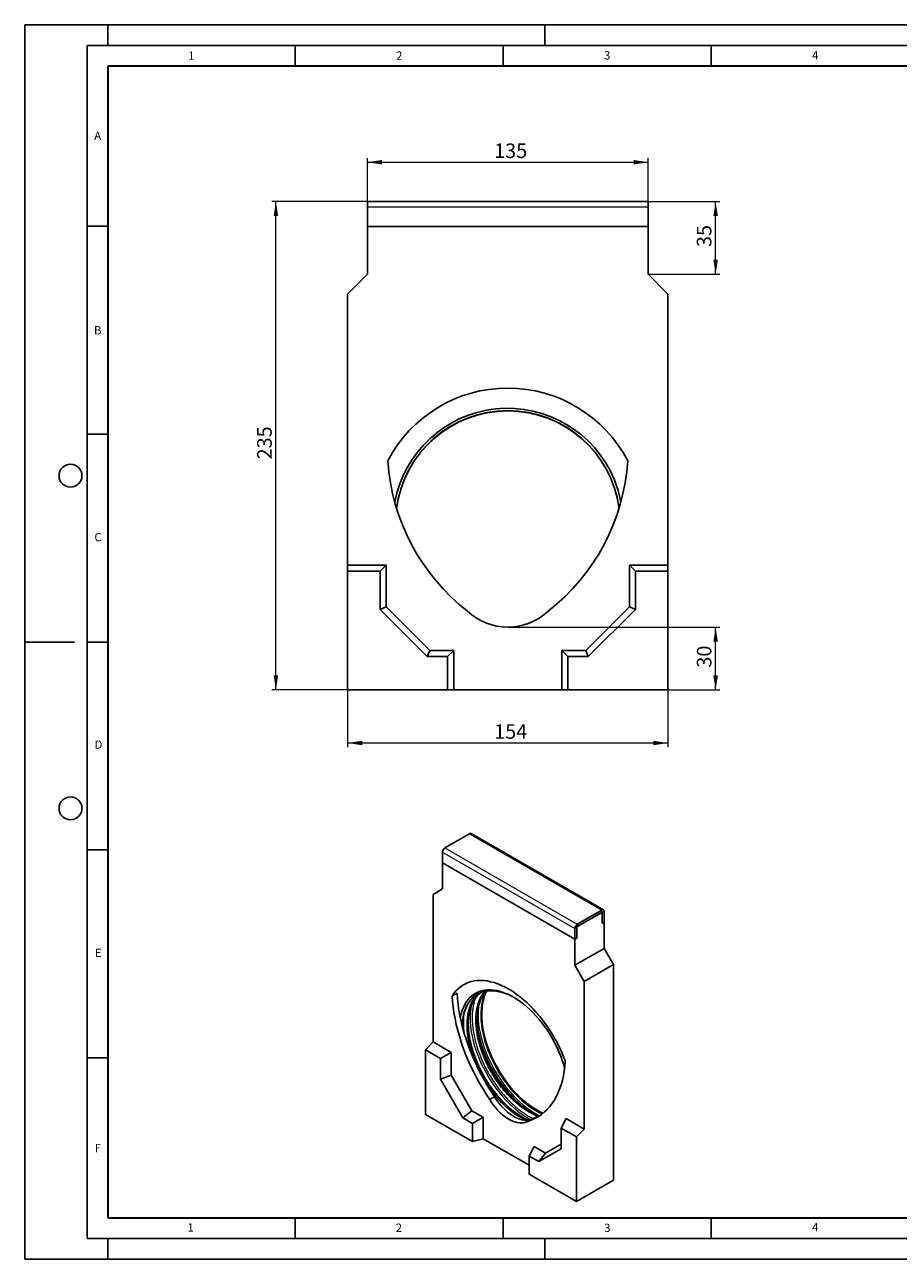
# Model space of a CAD drawing. Units: millimetres. Extents: x 0 to 420, y 0 to 297.
# Drawn here: x 0 to 210, y 0 to 297 of the extents above; entities that cross this region are included whole.
import ezdxf

# ---------------------------------------------------------------- set-up
doc = ezdxf.new("R2010")
doc.units = ezdxf.units.MM
doc.layers.add('LINIEN-DICK', color=7, linetype='Continuous', lineweight=35)
doc.layers.add('LINIEN-DÜNN', color=7, linetype='Continuous')
doc.layers.add('VORLAGE_TEXT', color=7, linetype='Continuous')
doc.styles.add('SLDTEXTSTYLE0', font='TXT', dxfattribs={"width": 0.605})
doc.dimstyles.new('SLDDIMSTYLE0', dxfattribs={"dimtxt": 3.5, "dimasz": 3.5, "dimexe": 0, "dimexo": 0.0625, "dimgap": 0.875, "dimtad": 1, "dimlfac": 2, "dimrnd": 1e-09, "dimzin": 12, "dimdsep": 46, "dimtxsty": 'SLDTEXTSTYLE0', "dimsah": 1, "dimcen": 0.09, "dimadec": 0, "dimazin": 3, "dimtfac": 1, "dimtdec": 3, "dimtofl": 0, "dimtmove": 0, "dimatfit": 3, "dimfxl": 1, "dimfrac": 2, "dimtolj": 1, "dimtzin": 12, "dimarcsym": 0})
doc.dimstyles.new('SLDDIMSTYLE1', dxfattribs={"dimtxt": 3.5, "dimasz": 3.5, "dimexe": 0, "dimexo": 0.0625, "dimgap": 0.875, "dimtad": 1, "dimdec": 0, "dimlfac": 2, "dimrnd": 1e-09, "dimzin": 12, "dimdsep": 46, "dimtxsty": 'SLDTEXTSTYLE0', "dimsah": 1, "dimcen": 0.09, "dimadec": 0, "dimazin": 3, "dimtfac": 1, "dimtdec": 3, "dimtofl": 0, "dimtmove": 0, "dimatfit": 3, "dimfxl": 1, "dimfrac": 2, "dimtolj": 1, "dimtzin": 12, "dimarcsym": 0})

# ---------------------------------------------------------------- blocks, each defined once
blk = doc.blocks.new('_D')
at = {"color": 7, "linetype": 'Continuous', "lineweight": 18}
for p, q in [((82.38, 248.56), (82.38, 264.92)), ((149.88, 248.56), (149.88, 264.92)), ((82.38, 263.92), (149.88, 263.92))]:
    blk.add_line(p, q, dxfattribs=at)
for points in [[(82.38, 263.92), (85.88, 263.38), (85.88, 264.45)], [(149.88, 263.92), (146.38, 264.45), (146.38, 263.38)]]:
    blk.add_solid(points, dxfattribs=at)
at = {"color": 7, "linetype": 'Continuous', "lineweight": 18, "insert": (112.84, 268.43), "char_height": 3.5, "attachment_point": 1, "rotation": 360, "style": 'SLDTEXTSTYLE0'}
blk.add_mtext('135', dxfattribs=at)
blk = doc.blocks.new('_D_1')
at = {"color": 7, "linetype": 'Continuous', "lineweight": 18}
for p, q in [((77.63, 136.86), (77.63, 123.2)), ((154.63, 136.86), (154.63, 123.2)), ((154.63, 124.2), (77.63, 124.2))]:
    blk.add_line(p, q, dxfattribs=at)
for points in [[(77.63, 124.2), (81.13, 123.66), (81.13, 124.74)], [(154.63, 124.2), (151.13, 124.74), (151.13, 123.66)]]:
    blk.add_solid(points, dxfattribs=at)
at = {"color": 7, "linetype": 'Continuous', "lineweight": 18, "insert": (112.84, 128.71), "char_height": 3.5, "attachment_point": 1, "style": 'SLDTEXTSTYLE0'}
blk.add_mtext('154', dxfattribs=at)
blk = doc.blocks.new('_D_2')
at = {"color": 7, "linetype": 'Continuous', "lineweight": 18}
for p, q in [((149.98, 254.46), (167.09, 254.46)), ((166.09, 236.96), (166.09, 254.46)), ((149.98, 236.96), (167.09, 236.96))]:
    blk.add_line(p, q, dxfattribs=at)
for points in [[(166.09, 254.46), (165.55, 250.96), (166.63, 250.96)], [(166.09, 236.96), (166.63, 240.46), (165.55, 240.46)]]:
    blk.add_solid(points, dxfattribs=at)
at = {"color": 7, "linetype": 'Continuous', "lineweight": 18, "insert": (161.58, 243.51), "char_height": 3.5, "attachment_point": 1, "rotation": 90, "style": 'SLDTEXTSTYLE0'}
blk.add_mtext('35', dxfattribs=at)
blk = doc.blocks.new('_D_3')
at = {"color": 7, "linetype": 'Continuous', "lineweight": 18}
for p, q in [((116.23, 152.08), (167.09, 152.08)), ((166.09, 136.96), (166.09, 152.08)), ((154.73, 136.96), (167.09, 136.96))]:
    blk.add_line(p, q, dxfattribs=at)
for points in [[(166.09, 152.08), (165.55, 148.58), (166.63, 148.58)], [(166.09, 136.96), (166.63, 140.46), (165.55, 140.46)]]:
    blk.add_solid(points, dxfattribs=at)
at = {"color": 7, "linetype": 'Continuous', "lineweight": 18, "insert": (161.58, 142.33), "char_height": 3.5, "attachment_point": 1, "rotation": 90, "style": 'SLDTEXTSTYLE0'}
blk.add_mtext('30', dxfattribs=at)
blk = doc.blocks.new('_D_4')
at = {"color": 7, "linetype": 'Continuous', "lineweight": 18}
for p, q in [((82.28, 254.46), (59.39, 254.46)), ((60.39, 136.96), (60.39, 254.46)), ((77.53, 136.96), (59.39, 136.96))]:
    blk.add_line(p, q, dxfattribs=at)
for points in [[(60.39, 254.46), (59.85, 250.96), (60.93, 250.96)], [(60.39, 136.96), (60.93, 140.46), (59.85, 140.46)]]:
    blk.add_solid(points, dxfattribs=at)
at = {"color": 7, "linetype": 'Continuous', "lineweight": 18, "insert": (55.88, 192.42), "char_height": 3.5, "attachment_point": 1, "rotation": 90, "style": 'SLDTEXTSTYLE0'}
blk.add_mtext('235', dxfattribs=at)

msp = doc.modelspace()

# ---------------------------------------------------------------- linework, layer by layer
at = {"color": 7, "linetype": 'Continuous', "lineweight": 25}
for p, q in [((82.3774, 254.4569), (149.8774, 254.4569)), ((82.3774, 254.4569), (82.3774, 253.2069)), ((82.3774, 253.2069), (82.3774, 248.4569)), ((149.8774, 254.4569), (149.8774, 253.2069)), ((149.8774, 253.2069), (149.8774, 248.4569)), ((82.3774, 248.4569), (149.8774, 248.4569)), ((82.3774, 236.9569), (82.3774, 248.4569)), ((149.8774, 248.4569), (149.8774, 236.9569)), ((77.6274, 232.2069), (82.3774, 236.9569)), ((149.8774, 236.9569), (154.6274, 232.2069)), ((77.6274, 166.9569), (77.6274, 232.2069)), ((154.6274, 232.2069), (154.6274, 166.9569)), ((86.8774, 166.9569), (77.6274, 166.9569)), ((77.6274, 165.501), (77.6274, 166.9569)), ((85.4215, 165.501), (86.8774, 166.9569)), ((86.8774, 156.9569), (86.8774, 166.9569)), ((146.8333, 165.501), (145.3774, 166.9569)), ((154.6274, 166.9569), (145.3774, 166.9569)), ((145.3774, 156.9569), (145.3774, 166.9569)), ((154.6274, 165.501), (154.6274, 166.9569)), ((85.4215, 165.501), (77.6274, 165.501)), ((77.6274, 165.501), (77.6274, 136.9569)), ((85.4215, 156.3539), (85.4215, 165.501)), ((146.8333, 165.501), (146.8333, 156.3539)), ((154.6274, 165.501), (146.8333, 165.501)), ((154.6274, 136.9569), (154.6274, 165.501)), ((85.4215, 156.3539), (86.8774, 156.9569)), ((96.7743, 145.001), (85.4215, 156.3539)), ((97.3774, 146.4569), (86.8774, 156.9569)), ((145.3774, 156.9569), (134.8774, 146.4569)), ((146.8333, 156.3539), (135.4804, 145.001)), ((146.8333, 156.3539), (145.3774, 156.9569)), ((96.7743, 145.001), (97.3774, 146.4569)), ((103.1274, 146.4569), (97.3774, 146.4569)), ((101.6715, 145.001), (103.1274, 146.4569)), ((103.1274, 136.9569), (103.1274, 146.4569)), ((130.5833, 145.001), (129.1274, 146.4569)), ((134.8774, 146.4569), (129.1274, 146.4569)), ((129.1274, 146.4569), (129.1274, 136.9569)), ((135.4804, 145.001), (134.8774, 146.4569)), ((101.6715, 145.001), (96.7743, 145.001)), ((101.6715, 136.9569), (101.6715, 145.001)), ((135.4804, 145.001), (130.5833, 145.001)), ((130.5833, 145.001), (130.5833, 136.9569)), ((77.6274, 136.9569), (101.6715, 136.9569)), ((101.6715, 136.9569), (103.1274, 136.9569)), ((129.1274, 136.9569), (103.1274, 136.9569)), ((130.5833, 136.9569), (129.1274, 136.9569)), ((130.5833, 136.9569), (154.6274, 136.9569)), ((106.9164, 102.3594), (101.0239, 98.9577)), ((139.1529, 84.0314), (107.3331, 102.4006)), ((100.4346, 97.937), (100.4346, 95.3513)), ((100.4346, 95.3513), (132.2544, 76.9821)), ((100.4346, 89.0912), (100.4346, 95.3513)), ((98.1954, 87.7981), (100.4346, 89.0912)), ((98.1954, 52.2786), (98.1954, 87.7981)), ((132.7258, 79.9761), (138.8541, 83.5139)), ((138.7362, 83.9902), (132.8437, 80.5885)), ((138.7362, 83.4458), (132.8437, 80.0441)), ((138.8541, 83.5139), (138.8541, 80.792)), ((138.8541, 80.792), (138.8541, 83.3778)), ((139.3255, 81.0642), (139.3255, 83.6499)), ((138.8541, 80.792), (139.3255, 81.0642)), ((139.3255, 81.0642), (139.3255, 74.804)), ((132.2544, 79.5679), (132.2544, 76.9821)), ((132.2544, 76.9821), (132.7258, 77.2543)), ((132.7258, 77.2543), (132.7258, 79.9761)), ((132.7258, 79.84), (132.7258, 77.2543)), ((132.2544, 76.9821), (132.2544, 70.722)), ((132.2544, 70.722), (139.3255, 74.804)), ((139.3255, 74.804), (141.5647, 70.9257)), ((132.2544, 70.722), (134.4936, 66.8436)), ((134.4936, 66.8436), (141.5647, 70.9257)), ((141.5647, 70.9257), (141.5647, 19.0753)), ((134.4936, 66.8436), (134.4936, 31.3241)), ((103.9318, 64.0048), (102.7533, 63.3245)), ((110.7034, 64.3423), (110.8211, 64.4887)), ((96.3098, 50.3975), (98.1954, 52.2786)), ((102.5559, 49.7613), (98.1954, 52.2786)), ((99.984, 48.2765), (96.3098, 50.3975)), ((96.3098, 50.3975), (96.3098, 34.8592)), ((99.984, 48.2765), (102.5559, 49.7613)), ((99.984, 43.2971), (99.984, 48.2765)), ((102.5559, 44.3177), (102.5559, 49.7613)), ((129.5617, 46.8083), (129.7921, 45.9865)), ((99.984, 43.2971), (102.5559, 44.3177)), ((105.3358, 34.0276), (99.984, 43.2971)), ((107.5057, 35.7445), (102.5559, 44.3177)), ((112.9587, 39.1065), (111.7801, 38.4262)), ((105.3358, 34.0276), (107.5057, 35.7445)), ((110.2163, 34.1797), (107.5057, 35.7445)), ((96.3098, 34.8592), (107.6443, 28.316)), ((107.6443, 32.6949), (105.3358, 34.0276)), ((107.6443, 32.6949), (110.2163, 34.1797)), ((107.6443, 28.316), (107.6443, 32.6949)), ((110.2163, 29.0083), (110.2163, 34.1797)), ((122.0874, 33.8366), (120.9089, 33.1563)), ((128.9338, 31.5641), (130.1331, 33.8414)), ((134.4936, 31.3241), (130.1331, 33.8414)), ((132.608, 29.443), (128.9338, 31.5641)), ((128.9338, 31.5641), (128.9338, 26.5848)), ((132.608, 29.443), (134.4936, 31.3241)), ((107.6443, 28.316), (110.2163, 29.0083)), ((121.2735, 22.6251), (110.2163, 29.0083)), ((121.2735, 24.8269), (122.4728, 27.1042)), ((125.1834, 25.5394), (122.4728, 27.1042)), ((128.9338, 27.7052), (125.1834, 25.5394)), ((132.608, 13.9048), (132.608, 29.443)), ((121.2735, 24.8269), (121.2735, 20.448)), ((123.582, 23.4942), (121.2735, 24.8269)), ((128.9338, 26.5848), (123.582, 23.4942)), ((123.582, 23.4942), (125.1834, 25.5394)), ((121.2735, 20.448), (132.608, 13.9048)), ((132.608, 13.9048), (141.5647, 19.0753))]:
    msp.add_line(p, q, dxfattribs=at)
at = {"color": 8, "linetype": 'Continuous', "lineweight": 18}
for p, q in [((82.3774, 253.2069), (149.8774, 253.2069)), ((106.9164, 102.3594), (138.7362, 83.9902)), ((101.0239, 98.9577), (132.8437, 80.5885)), ((100.4346, 97.937), (132.2544, 79.5679)), ((138.7362, 83.4458), (138.7362, 83.9902)), ((139.3255, 83.6499), (138.8541, 83.3778)), ((132.8437, 80.5885), (132.8437, 80.0441)), ((132.7258, 79.84), (132.2544, 79.5679))]:
    msp.add_line(p, q, dxfattribs=at)
at = {"color": 7, "linetype": 'Continuous', "lineweight": 25, "flags": 128}
for points in [[(129.9358, 47.6323), (129.5075, 48.7669), (129.0359, 49.8966), (128.5225, 51.0178), (127.9688, 52.1268), (127.3769, 53.2199), (126.7486, 54.2936), (126.086, 55.3442), (125.3913, 56.3684), (124.6667, 57.3627), (123.9148, 58.3239), (123.1378, 59.2488), (122.3385, 60.1343), (121.5194, 60.9776), (120.6832, 61.7758), (119.8328, 62.5263), (118.9708, 63.2267), (118.1002, 63.8746), (117.2238, 64.468), (116.3445, 65.0047), (115.4652, 65.4832), (114.5888, 65.9017), (113.7182, 66.259), (112.8563, 66.5538), (112.0058, 66.7852), (111.1697, 66.9523), (110.3506, 67.0548), (109.5512, 67.0921), (108.7743, 67.0643), (108.0223, 66.9713), (107.2978, 66.8135), (106.6031, 66.5915), (105.9405, 66.3059), (105.3121, 65.9576), (104.7202, 65.5479), (104.1666, 65.0781), (103.6531, 64.5498), (103.1815, 63.9646), (102.7533, 63.3245)], [(111.7801, 38.4262), (110.9243, 39.7261), (110.1023, 41.0522), (109.3158, 42.4013), (108.5666, 43.7707), (107.8564, 45.1572), (107.1867, 46.5578), (106.559, 47.9693), (105.9748, 49.3887), (105.4352, 50.8128), (104.9416, 52.2385), (104.4949, 53.6626), (104.0962, 55.0819), (103.7464, 56.4934), (103.4462, 57.8939), (103.1963, 59.2803), (102.9972, 60.6495), (102.8494, 61.9986), (102.7533, 63.3245)], [(112.9587, 39.1065), (112.1028, 40.4065), (111.2808, 41.7325), (110.4943, 43.0817), (109.7451, 44.451), (109.0349, 45.8375), (108.3652, 47.2381), (107.7375, 48.6496), (107.1533, 50.069), (106.6137, 51.4932), (106.1201, 52.9188), (105.6734, 54.3429), (105.2747, 55.7623), (104.9249, 57.1738), (104.6247, 58.5743), (104.3748, 59.9607), (104.1757, 61.3299), (104.0279, 62.6789), (103.9318, 64.0048)], [(104.7111, 58.1477), (104.7447, 58.329), (104.9288, 59.1344), (105.1615, 59.8967), (105.4421, 60.613), (105.7694, 61.2804), (106.1422, 61.8964), (106.559, 62.4587), (107.0182, 62.965), (107.5181, 63.4133), (108.0566, 63.802), (108.6318, 64.1296), (109.2414, 64.3947), (109.8831, 64.5963), (110.5543, 64.7338), (111.2524, 64.8064), (111.9748, 64.814), (112.7187, 64.7566), (113.4812, 64.6342), (114.2593, 64.4475), (115.05, 64.1972), (115.8503, 63.8841), (116.6571, 63.5096), (117.4672, 63.0751), (118.2775, 62.5822), (119.085, 62.0328), (119.8863, 61.4292), (120.6786, 60.7735), (121.4586, 60.0684), (122.2234, 59.3166), (122.97, 58.521), (123.6955, 57.6847), (124.3972, 56.8109), (125.0723, 55.9029), (125.7181, 54.9644), (126.3323, 53.9989), (126.9123, 53.0101), (127.4561, 52.002), (127.9614, 50.9783), (128.4263, 49.9431), (128.8491, 48.9003), (129.228, 47.8541), (129.5617, 46.8083)], [(107.5851, 50.2224), (107.3014, 51.2521), (107.0654, 52.2732), (106.8779, 53.2816), (106.7397, 54.2733), (106.6514, 55.2445), (106.6134, 56.1913), (106.6256, 57.1099), (106.6882, 57.9968), (106.8009, 58.8484), (106.9631, 59.6614), (107.1744, 60.4326), (107.4338, 61.1589), (107.7403, 61.8374), (108.0928, 62.4656), (108.4897, 63.0408), (108.6017, 63.1834)], [(109.7064, 51.447), (109.4227, 52.4767), (109.1867, 53.4978), (108.9992, 54.5062), (108.8611, 55.4979), (108.7728, 56.4691), (108.7347, 57.4159), (108.7469, 58.3345), (108.8095, 59.2214), (108.9222, 60.073), (109.0845, 60.886), (109.2957, 61.6572), (109.5551, 62.3835), (109.8616, 63.062), (110.2141, 63.6902), (110.611, 64.2654), (110.723, 64.408)], [(123.7025, 34.4969), (123.2987, 34.6558), (122.5018, 35.0139), (121.701, 35.4323), (120.8993, 35.9092), (120.1, 36.4429), (119.3062, 37.0313), (118.521, 37.6719), (117.7476, 38.3624), (116.989, 39.0999), (116.2481, 39.8815), (115.528, 40.7042), (114.8314, 41.5647), (114.1611, 42.4597), (113.5198, 43.3855), (112.9099, 44.3386), (112.3339, 45.3151), (111.7941, 46.3113), (111.2926, 47.3232), (110.8313, 48.3467), (110.4121, 49.3779), (110.0367, 50.4127), (109.7064, 51.447)], [(109.736, 51.7063), (110.0727, 50.6511), (110.4551, 49.5954), (110.8816, 48.5432), (111.3508, 47.4987), (111.8607, 46.4657), (112.4093, 45.4485), (112.9946, 44.4508), (113.6143, 43.4765), (114.266, 42.5295), (114.9472, 41.6133), (115.6552, 40.7316), (116.3873, 39.8877), (117.1407, 39.0849), (117.9124, 38.3263), (118.6995, 37.6148), (119.4989, 36.9533), (120.3075, 36.3442), (121.1222, 35.7899), (121.686, 35.4407)], [(124.5752, 35.1407), (123.9051, 35.4659), (123.084, 35.9176), (122.2633, 36.4276), (121.446, 36.9937), (120.6354, 37.614), (119.8344, 38.2861), (119.0461, 39.0074), (118.2735, 39.7751), (117.5195, 40.5864), (116.787, 41.4382), (116.0787, 42.3273), (115.3974, 43.2503), (114.7457, 44.2036), (114.1259, 45.1837), (113.5404, 46.1868), (112.9916, 47.2092), (112.4814, 48.247), (112.0117, 49.2961), (111.5845, 50.3528), (111.2012, 51.4128), (110.8634, 52.4723)], [(120.9979, 33.5068), (120.3805, 33.7893), (119.5796, 34.2076), (118.778, 34.6846), (117.9787, 35.2183), (117.1849, 35.8067), (116.3997, 36.4473), (115.6263, 37.1377), (114.8677, 37.8752), (114.1268, 38.6569), (113.4067, 39.4796), (112.7101, 40.3401), (112.0398, 41.2351), (111.3985, 42.1609), (110.7886, 43.114), (110.2126, 44.0905), (109.6728, 45.0867), (109.1712, 46.0986), (108.71, 47.1221), (108.2908, 48.1533), (107.9153, 49.1881), (107.5851, 50.2224)], [(107.6147, 50.4817), (107.9514, 49.4265), (108.3337, 48.3708), (108.7603, 47.3186), (109.2294, 46.274), (109.7393, 45.2411), (110.288, 44.2238), (110.8733, 43.2262), (111.493, 42.2519), (112.1447, 41.3049), (112.8259, 40.3887), (113.5339, 39.507), (114.266, 38.6631), (115.0194, 37.8603), (115.7911, 37.1017), (116.5781, 36.3902), (117.3775, 35.7287), (118.1862, 35.1196), (119.0009, 34.5652), (119.5646, 34.216)], [(129.9358, 47.6323), (129.8396, 46.4175), (129.6918, 45.2391), (129.4928, 44.0997), (129.2429, 43.0018), (128.9426, 41.9479), (128.5928, 40.9404), (128.1941, 39.9813), (127.7475, 39.0729), (127.2538, 38.2172), (126.7143, 37.4161), (126.13, 36.6712), (125.5024, 35.9843), (124.8327, 35.357), (124.1225, 34.7905), (123.3733, 34.2861), (122.5868, 33.845), (121.7647, 33.4681), (120.9089, 33.1563)], [(122.0874, 33.8366), (121.6389, 33.6506), (121.158, 33.5309), (120.6486, 33.4785), (120.1145, 33.4937), (119.5601, 33.5765), (118.9896, 33.7263), (118.4076, 33.9417), (117.8187, 34.2212), (117.2274, 34.5626), (116.6384, 34.9631), (116.0564, 35.4196), (115.486, 35.9285), (114.9316, 36.4858), (114.3975, 37.0871), (113.888, 37.7278), (113.4072, 38.4027), (112.9587, 39.1065)], [(120.9089, 33.1563), (120.4604, 32.9702), (119.9795, 32.8506), (119.4701, 32.7981), (118.936, 32.8134), (118.3816, 32.8962), (117.8111, 33.0459), (117.2291, 33.2614), (116.6402, 33.5409), (116.0489, 33.8822), (115.4599, 34.2827), (114.8779, 34.7392), (114.3075, 35.2481), (113.753, 35.8054), (113.219, 36.4068), (112.7095, 37.0474), (112.2286, 37.7223), (111.7801, 38.4262)]]:
    msp.add_lwpolyline(points, dxfattribs=at)
at = {"color": 8, "linetype": 'Continuous', "lineweight": 18, "flags": 128}
for points in [[(111.1253, 64.5648), (110.7822, 64.5113), (110.1264, 64.3573), (109.5009, 64.1392), (108.9081, 63.858), (108.3504, 63.5149), (107.8299, 63.1111), (107.3488, 62.6482), (106.9088, 62.1282), (106.5119, 61.5529), (106.1594, 60.9248), (105.8529, 60.2463), (105.5935, 59.52), (105.3823, 58.7488), (105.22, 57.9358), (105.1073, 57.0842), (105.0655, 56.5833)], [(110.8237, 64.5185), (110.7184, 64.3051), (110.4161, 63.5978), (110.1614, 62.8431), (109.9553, 62.0441), (109.7985, 61.2036), (109.6916, 60.325), (109.6351, 59.4115), (109.6291, 58.4666), (109.6736, 57.4938), (109.7686, 56.4969), (109.9136, 55.4797), (110.1081, 54.446), (110.3514, 53.3997), (110.6425, 52.3448)], [(108.1584, 51.3042), (108.5049, 50.216), (108.8972, 49.1271), (109.3339, 48.0415), (109.8134, 46.9632), (110.334, 45.8961), (110.8936, 44.8442), (111.4904, 43.8111), (112.122, 42.8008), (112.7863, 41.8168), (113.4807, 40.8629), (114.2028, 39.9424), (114.95, 39.0587), (115.7194, 38.2151), (116.5083, 37.4146), (117.3137, 36.6601), (118.1329, 35.9545), (118.9627, 35.3002), (119.8002, 34.6997), (120.6423, 34.1552), (121.4859, 33.6685), (121.5635, 33.6268)], [(110.025, 52.2859), (110.3677, 51.2096), (110.7557, 50.1327), (111.1876, 49.0591), (111.6618, 47.9927), (112.1766, 46.9373), (112.7301, 45.8969), (113.3203, 44.8752), (113.945, 43.876), (114.602, 42.9029), (115.2888, 41.9594), (116.003, 41.049), (116.7419, 40.1751), (117.5028, 39.3407), (118.283, 38.549), (119.0797, 37.8029), (119.8898, 37.105), (120.7105, 36.4579), (121.5388, 35.864), (122.3716, 35.3255), (123.2059, 34.8442), (123.7783, 34.5478)], [(110.6425, 52.3448), (110.9803, 51.2853), (111.3635, 50.2252), (111.7908, 49.1686), (112.2604, 48.1194), (112.7706, 47.0817), (113.3195, 46.0593), (113.9049, 45.0561), (114.5247, 44.076), (115.1765, 43.1227), (115.8578, 42.1998), (116.5661, 41.3107), (117.2986, 40.4589), (118.0526, 39.6476), (118.8252, 38.8798), (119.6135, 38.1586), (120.4144, 37.4865), (121.2251, 36.8662), (122.0423, 36.3), (122.863, 35.7901), (123.6841, 35.3384), (124.3932, 34.9955)]]:
    msp.add_lwpolyline(points, dxfattribs=at)
at = {"color": 7, "linetype": 'Continuous', "lineweight": 25}
for centre, radius, start, end in [((116.1274, 177.0819), 32.5, 27.486426, 152.513574), ((116.1274, 177.0819), 27.6464, 22.522674, 169.439491), ((116.1274, 177.0819), 27, 7.68626, 172.31374), ((137.01, 195.252), 49.815, 183.648629, 232.151719), ((95.2448, 195.252), 49.815, 307.848281, 356.351371), ((116.1274, 177.0819), 27.6464, 10.560509, 22.522674), ((116.1274, 166.2244), 14.1425, 226.792816, 313.207184), ((107.1605, 102.0186), 0.4191, 65.692879, 125.617579), ((101.714, 97.8788), 1.2807, 122.605478, 177.394516), ((138.9663, 83.7082), 0.3639, 350.785958, 129.20329), ((138.7822, 83.3894), 0.0728, 350.785958, 129.20329), ((133.5338, 79.5096), 1.2807, 122.605478, 177.394516), ((132.9817, 79.8283), 0.2561, 122.605478, 177.394516), ((111.9397, 53.7565), 10.839, 58.140599, 94.309058), ((115.6607, 56.2344), 10.4597, 144.104316, 181.078307), ((129.9811, 58.7372), 20.118, 171.427711, 198.144013), ((129.4844, 57.1981), 22.8778, 181.370146, 197.072262), ((131.6057, 58.4227), 22.8778, 181.370112, 197.072263), ((118.6814, 44.5206), 11.2137, 287.682065, 299.966074)]:
    msp.add_arc(centre, radius, start, end, dxfattribs=at)
at = {"color": 8, "linetype": 'Continuous', "lineweight": 18}
for centre, radius, start, end in [((116.1274, 177.0819), 27.0732, 8.022901, 171.977099), ((128.3359, 57.8888), 21.2248, 171.94201, 198.073382), ((131.0054, 58.963), 22.0173, 175.207768, 197.653901), ((135.8941, 60.0125), 27.3785, 191.017097, 196.640274), ((140.8722, 61.5135), 32.578, 196.662535, 228.177374)]:
    msp.add_arc(centre, radius, start, end, dxfattribs=at)
for points, knots in [([(107.307, 50.1138), (107.1664, 50.6174), (106.8853, 51.6246), (106.5876, 53.1399), (106.3886, 54.6487), (106.3078, 56.1529), (106.3513, 57.6076), (106.5285, 59.0027), (106.8382, 60.3032), (107.2817, 61.4921), (107.8534, 62.5445), (108.4208, 63.3107), (108.8167, 63.6915), (108.9475, 63.8173)], [0, 0, 0, 0, 0.08775481, 0.17550493, 0.26852131, 0.36154692, 0.45844034, 0.55534303, 0.65429816, 0.75326276, 0.85221789, 0.95118249, 1, 1, 1, 1]), ([(108.3029, 62.7387), (108.2445, 62.589), (108.0233, 62.0228), (107.8194, 61.0663), (107.6498, 59.9246), (107.5723, 58.9042), (107.5537, 57.6906), (107.6303, 56.2657), (107.8429, 54.6531), (108.1611, 53.0335), (108.4616, 51.957), (108.6118, 51.4188)], [0, 0, 0, 0, 0.05144217, 0.19457079, 0.28834004, 0.38190143, 0.47568184, 0.61057531, 0.7454813, 0.87274384, 1, 1, 1, 1]), ([(109.4283, 51.3384), (109.2877, 51.842), (109.0066, 52.8492), (108.7089, 54.3645), (108.51, 55.8733), (108.4292, 57.3775), (108.4726, 58.8323), (108.65, 60.227), (108.9588, 61.5289), (109.4058, 62.7129), (109.9173, 63.6937), (110.3319, 64.2076), (110.5094, 64.4277)], [0, 0, 0, 0, 0.09473528, 0.18946549, 0.28988087, 0.39030622, 0.49490703, 0.59951786, 0.70634439, 0.81318114, 0.92000767, 1, 1, 1, 1]), ([(105.5711, 58.9108), (105.5602, 58.8378), (105.5009, 58.4418), (105.4527, 57.6779), (105.4362, 56.4648), (105.4673, 55.4931), (105.5532, 54.8581), (105.5649, 54.7711)], [0, 0, 0, 0, 0.05791948, 0.31441008, 0.57150112, 0.94130009, 1, 1, 1, 1]), ([(108.6118, 51.4188), (108.7824, 50.8786), (109.1235, 49.7981), (109.7786, 48.1454), (110.5414, 46.4786), (111.4351, 44.7914), (112.4371, 43.1334), (113.5507, 41.5154), (114.7536, 39.9744), (116.0358, 38.5299), (117.3741, 37.2095), (118.5937, 36.1652), (119.6688, 35.3527), (120.5906, 34.7337), (121.4253, 34.2226), (121.9497, 33.9682), (122.1665, 33.863)], [0, 0, 0, 0, 0.073707, 0.14741031, 0.22553699, 0.30367092, 0.38505401, 0.46644438, 0.54934063, 0.63268017, 0.7160197, 0.79891596, 0.85322459, 0.90741284, 0.96172794, 1, 1, 1, 1]), ([(123.3459, 34.3602), (123.1458, 34.4347), (122.5367, 34.6616), (121.484, 35.2094), (120.2033, 35.993), (118.9064, 36.9479), (117.6253, 38.0446), (116.3745, 39.2795), (115.1756, 40.6292), (114.1732, 41.9137), (113.3512, 43.0833), (112.6888, 44.1095), (111.9747, 45.3173), (111.2336, 46.7162), (110.52, 48.2757), (109.907, 49.8221), (109.5878, 50.833), (109.4283, 51.3384)], [0, 0, 0, 0, 0.03546291, 0.10793707, 0.18342456, 0.25891926, 0.33601298, 0.41311408, 0.4902078, 0.5673089, 0.61768322, 0.66794609, 0.71832683, 0.7907938, 0.86326796, 0.93163581, 1, 1, 1, 1]), ([(108.0424, 47.9958), (107.9618, 48.1963), (107.6786, 48.9012), (107.4619, 49.6081), (107.307, 50.1138)], [0, 0, 0, 0, 0.28450232, 1, 1, 1, 1]), ([(120.3663, 33.4986), (120.0379, 33.6568), (119.2781, 34.0227), (118.0816, 34.7727), (116.7852, 35.7221), (115.5039, 36.8202), (114.2534, 38.055), (113.0535, 39.404), (112.0544, 40.6911), (111.3773, 41.6393), (111.0819, 42.1015), (111.0059, 42.2204)], [0, 0, 0, 0, 0.09834422, 0.22744834, 0.35656481, 0.48841603, 0.62027987, 0.75213109, 0.88399492, 0.97014871, 1, 1, 1, 1])]:
    msp.add_open_spline(points, degree=3, knots=knots, dxfattribs=at)
at = {"color": 7, "linetype": 'Continuous', "lineweight": 25}
for points, knots in [([(107.1679, 62.3013), (107.2279, 62.3779), (107.4138, 62.6151), (107.7632, 62.9661), (108.2161, 63.3559), (108.7105, 63.6984), (109.2451, 63.9933), (109.8202, 64.2379), (110.4383, 64.4216), (110.8973, 64.524), (111.1561, 64.5485), (111.187, 64.5514)], [0, 0, 0, 0, 0.0597029, 0.18488397, 0.31192128, 0.44106652, 0.57251664, 0.70637664, 0.84262377, 0.98115628, 1, 1, 1, 1]), ([(108.5821, 63.1177), (108.6422, 63.1942), (108.8282, 63.4313), (109.1645, 63.7739), (109.4565, 64.0146), (109.5976, 64.1309)], [0, 0, 0, 0, 0.19774671, 0.61236884, 1, 1, 1, 1]), ([(110.1015, 61.6754), (110.1482, 61.9071), (110.2424, 62.3754), (110.4293, 63.042), (110.6527, 63.6811), (110.8579, 64.1792), (111.0005, 64.4497), (111.0441, 64.5323)], [0, 0, 0, 0, 0.220890094, 0.446315993, 0.672620511, 0.900031934, 1, 1, 1, 1])]:
    msp.add_open_spline(points, degree=3, knots=knots, dxfattribs=at)
at = {"layer": 'LINIEN-DICK'}
for p, q in [((20, 287), (20, 10)), ((410, 287), (20, 287)), ((20, 10), (415, 10))]:
    msp.add_line(p, q, dxfattribs=at)
at = {"layer": 'LINIEN-DÜNN'}
for p, q in [((0, 0), (0, 297)), ((0, 297), (420, 297)), ((20, 292), (20, 297)), ((125, 292), (125, 297)), ((15, 292), (415, 292)), ((15, 292), (15, 5)), ((65, 292), (65, 287)), ((115, 292), (115, 287)), ((165, 292), (165, 287)), ((15, 248.5), (20, 248.5)), ((15, 198.5), (20, 198.5)), ((12, 148.5), (0, 148.5)), ((15, 148.5), (20, 148.5)), ((15, 98.5), (20, 98.5)), ((15, 48.5), (20, 48.5)), ((65, 10), (65, 5)), ((115, 10), (115, 5)), ((165, 10), (165, 5)), ((15, 5), (415, 5)), ((20, 5), (20, 0)), ((125, 5), (125, 0)), ((0, 0), (420, 0))]:
    msp.add_line(p, q, dxfattribs=at)
for centre in [(11, 188.5), (11, 108.5)]:
    msp.add_circle(centre, 2.75, dxfattribs=at)

# ---------------------------------------------------------------- texts
at = {"layer": 'VORLAGE_TEXT', "char_height": 2, "attachment_point": 2, "style": 'SLDTEXTSTYLE0'}
for s, insert in [('1', (40.051, 290.553)), ('2', (90.0332, 290.5567)), ('3', (140.0166, 290.6379)), ('4', (190.03, 290.6343)), ('A', (17.561, 271.2966)), ('B', (17.5517, 224.4926)), ('C', (17.6275, 174.7262)), ('D', (17.7359, 124.8018)), ('E', (17.6898, 74.7268)), ('F', (17.5937, 27.7733)), ('1', (39.9009, 8.6623)), ('2', (89.9334, 8.5904)), ('3', (140.0453, 8.5647)), ('4', (190.0227, 8.7073))]:
    msp.add_mtext(s, dxfattribs=dict(at, insert=insert))

# ---------------------------------------------------------------- dimensions: what is measured, and where the dimension line sits
at = {"color": 7, "linetype": 'Continuous', "lineweight": 18}
for base, p1, p2, angle, dimstyle, picture, middle in [((149.8774, 263.9157), (82.3774, 248.4569), (149.8774, 248.4569), 359.999995, 'SLDDIMSTYLE0', '_D', (116.1274, 263.9157)), ((60.3897, 254.4569), (77.6274, 136.9569), (82.3774, 254.4569), 90, 'SLDDIMSTYLE0', '_D_4', (60.3897, 195.7069)), ((166.09, 254.4569), (149.8774, 236.9569), (149.8774, 254.4569), 89.999995, 'SLDDIMSTYLE0', '_D_2', (166.09, 245.7069)), ((166.09, 152.0819), (154.6274, 136.9569), (116.1274, 152.0819), 90, 'SLDDIMSTYLE1', '_D_3', (166.09, 144.5194))]:
    dim = msp.add_linear_dim(base=base, p1=p1, p2=p2, angle=angle, dimstyle=dimstyle, dxfattribs=at)
    dim.commit()
    dim.dimension.update_dxf_attribs({"geometry": picture, "text_midpoint": middle, "dimtype": 160})
dim = msp.add_linear_dim(base=(77.6274, 124.1972), p1=(154.6274, 136.9569), p2=(77.6274, 136.9569), dimstyle='SLDDIMSTYLE0', dxfattribs=at)
dim.commit()
dim.dimension.update_dxf_attribs({"geometry": '_D_1', "text_midpoint": (116.1274, 124.1972), "dimtype": 160})

doc.saveas('drawing.dxf')
